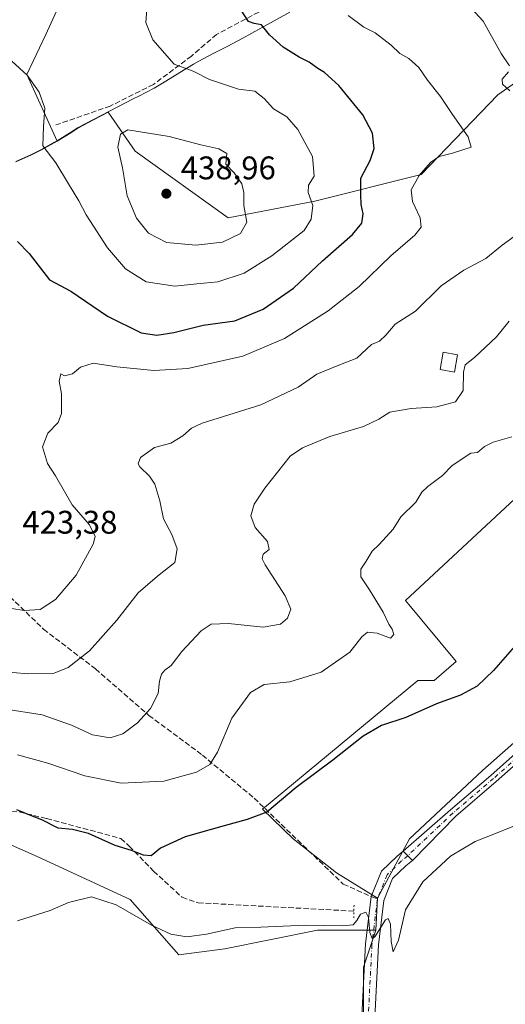
# Model space of a CAD drawing. Units: metres. Extents: x 611230 to 614696, y 4706188 to 4708557.
# Drawn here: x 612178 to 612327, y 4706556 to 4706858 of the extents above; entities that cross this region are included whole.
import ezdxf

# ---------------------------------------------------------------- set-up
doc = ezdxf.new("R2010")
doc.units = ezdxf.units.M
doc.header["$MEASUREMENT"] = 0
for name, pattern in [('DGN Style 3', [2.307223458686699, 1.648016756204785, -0.6592067024819142]), ('DGN Style 4', [2.6384748266838614, 1.318413404963828, -0.6592067024819142, 0.001648016756204785, -0.6592067024819142]), ('DGN Style 5', [1.1536117293433497, 0.4944050268614355, -0.6592067024819142])]:
    doc.linetypes.add(name, pattern=pattern)
for name, color, linetype, lineweight in [('Camino Cxs', 7, 'Continuous', 0), ('Camino eje', 30, 'DGN Style 4', 13), ('Corriente artificial lineal', 4, 'DGN Style 3', 13), ('Cultivos herbáceos CxS', 92, 'Continuous', 0), ('Cultivos leñosos CxS', 92, 'Continuous', 0), ('Curva de nivel maestra', 30, 'Continuous', 30), ('Curva de nivel normal', 30, 'Continuous', 0), ('Edificación Cxs', 1, 'Continuous', 13), ('Matorral CxS', 135, 'Continuous', 0), ('Municipio', 91, 'Continuous', 13), ('Municipio CxS', 4, 'Continuous', 0), ('Núcleo urbano CxS', 7, 'Continuous', 0), ('Pista no pavimentada Cxs', 111, 'Continuous', 0), ('Pista no pavimentada eje', 91, 'DGN Style 4', 0), ('Puente lineal', 2, 'DGN Style 5', 0), ('Punto de cota en terreno', 7, 'Continuous', 0), ('Rótulo de punto de cota en terreno', 7, 'Continuous', 0), ('Senda', 7, 'DGN Style 3', 0), ('Senda no paivmentada conexión', 7, 'DGN Style 3', 0)]:
    doc.layers.add(name, color=color, linetype=linetype, lineweight=lineweight)
doc.styles.add('Style-Arial', font='txt')

# ---------------------------------------------------------------- blocks, each defined once
blk = doc.blocks.new('5PATER')
at = {"layer": 'Núcleo urbano CxS', "linetype": 'Continuous', "lineweight": 0}
h = blk.add_hatch(color=51, dxfattribs=at)
edge = h.paths.add_edge_path()
edge.add_ellipse((0, 0), major_axis=(-0.1095731443231308, -0.1110710700762829), ratio=0.9994222409660322, start_angle=0, end_angle=360)

msp = doc.modelspace()

# ---------------------------------------------------------------- linework, layer by layer
at = {"layer": 'Camino Cxs', "color": 7, "linetype": 'Continuous', "lineweight": 0, "extrusion": (0.1015033407815777, -0.1018259149783642, 0.9896103045386088), "elevation": -416711.5762956419, "flags": 128}
msp.add_lwpolyline([(3756431.706763883, 2870987.465970763), (3756431.706763883, 2870991.519507593)], dxfattribs=at)
at = {"layer": 'Camino Cxs', "color": 7, "linetype": 'Continuous', "lineweight": 0}
for points in [[(612295.5853000004, 4706603.2305, 396.6779999999999), (612310.0773, 4706615.882900001, 397.3125), (612322.5075000003, 4706626.4619, 398.0555000000023), (612331.9873000003, 4706634.888499999, 398.1839999999939), (612347.8541000001, 4706651.284299999, 398.6068999999989), (612354.8894999997, 4706657.7783, 398.9318999999959), (612370.7991000004, 4706665.733100001, 398.3187000000034), (612383.5506999996, 4706676.1425, 398.6154999999999), (612396.4490999999, 4706692.463099999, 399.4073999999964), (612403.6891000001, 4706700.775699999, 399.6230000000069), (612408.8367, 4706704.839500001, 399.8834000000061), (612420.1243000003, 4706712.714500001, 399.6587), (612426.5756999999, 4706719.940300001, 399.266300000003), (612433.7333000004, 4706731.074100001, 400.4039000000048), (612441.7780999999, 4706739.3871, 399.5466000000015), (612450.0944999997, 4706747.183900001, 398.8153000000021), (612453.1401000004, 4706753.5856, 398.7350000000006)], [(612333.7185000004, 4706633.0823, 397.7752999999939), (612324.1482999995, 4706624.5755, 397.6612000000023), (612311.7077000003, 4706613.987700001, 396.8252999999968), (612298.4172999999, 4706600.3895, 396.0951999999961), (612295.5853000004, 4706603.2305, 396.6779999999999), (612310.0773, 4706615.882900001, 397.3125), (612322.5075000003, 4706626.4619, 398.0555000000023), (612331.9873000003, 4706634.888499999, 398.1839999999939)], [(612333.7185000004, 4706633.0823, 397.7752999999939), (612324.1482999995, 4706624.5755, 397.6612000000023), (612311.7077000003, 4706613.987700001, 396.8252999999968), (612298.4172999999, 4706600.3895, 396.0951999999961)]]:
    msp.add_polyline3d(points, dxfattribs=at)
at = {"layer": 'Camino eje', "color": 30, "linetype": 'DGN Style 4', "lineweight": 13}
msp.add_polyline3d([(612454.5551000005, 4706753.6501, 398.6071999999986), (612451.1218999998, 4706746.433499999, 398.5693000000028), (612442.6551000001, 4706738.496099999, 399.3681999999972), (612434.7176999999, 4706730.2939, 399.7837), (612427.5739000002, 4706719.181500001, 398.9682999999932), (612420.9593000002, 4706711.7731, 399.4109000000026), (612409.5822999999, 4706703.8355, 399.4869999999937), (612404.5551000005, 4706699.866699999, 399.2801999999938), (612397.4112999998, 4706691.6647, 399.0586999999941), (612384.4467000002, 4706675.260500001, 398.4903999999952), (612371.4820999998, 4706664.677100001, 397.9701000000059), (612355.6070999998, 4706656.739700001, 398.4513000000007), (612348.7279000003, 4706650.389699999, 398.2424000000028), (612332.8529000003, 4706633.985500001, 397.9799999999959), (612323.3278999999, 4706625.5187, 397.8426000000036), (612310.8925000001, 4706614.9353, 397.0513000000064), (612297.0012999997, 4706601.809900001, 396.2774999999965)], dxfattribs=at)
at = {"layer": 'Corriente artificial lineal', "color": 4, "linetype": 'DGN Style 3', "lineweight": 13}
msp.add_polyline3d([(612116.8000999996, 4706586.850099999, 397.3987000000052), (612116.8701, 4706592.140100001, 397.8644000000059), (612117.2001, 4706593.970100001, 398.1570000000065), (612118.9600999998, 4706596.920100001, 398.6880999999994), (612123.8201000001, 4706600.120100001, 398.946100000001), (612146.6001000004, 4706610.0601, 400.164499999999), (612164.5500999996, 4706614.970100001, 400.3649000000005), (612170.9200999998, 4706615.6501, 400.3267000000051), (612177.8501000004, 4706615.2401, 400.3304999999964), (612186.2801000001, 4706613.220100001, 400.5338999999949), (612209.0100999996, 4706607.110099999, 400.8772000000026), (612211.6101000002, 4706604.790100001, 400.5035999999964), (612219.0601000005, 4706597.100099999, 399.4039000000048), (612227.7901, 4706589.0701, 398.5127999999968), (612232.7401000002, 4706587.350099999, 398.1609999999928), (612280.4801000003, 4706584.8201, 395.5598000000027)], dxfattribs=at)
at = {"layer": 'Cultivos herbáceos CxS', "color": 92, "linetype": 'Continuous', "lineweight": 0, "extrusion": (-0.002579297005884246, -0.05131214264423403, 0.9986793335421603), "elevation": -242689.3975668103, "flags": 128}
msp.add_lwpolyline([(375228.8506621982, 4725164.544033034), (375228.8506621982, 4725154.623237505)], dxfattribs=at)
at = {"layer": 'Cultivos herbáceos CxS', "color": 92, "linetype": 'Continuous', "lineweight": 0}
for points in [[(612193.7093000002, 4706870.692299999, 433.0715999999957), (612186.0680999998, 4706853.8641, 432.5599999999977), (612180.1659000004, 4706841.554300001, 430.2737999999954), (612189.5380999995, 4706821.1393, 430.6512999999978), (612189.5346999997, 4706821.1371, 430.6506999999983), (612184.7046999997, 4706818.4571, 430.0455999999977), (612181.4445000002, 4706816.8073, 429.6518999999971), (612176.8744999999, 4706814.7873, 429.1285999999964)], [(612193.7093000002, 4706870.692299999, 433.0715999999957), (612186.0680999998, 4706853.8641, 432.5599999999977), (612180.1659000004, 4706841.554300001, 430.2737999999954), (612189.5380999995, 4706821.1393, 430.6512999999978)], [(612176.8744999999, 4706814.7873, 429.1285999999964), (612181.4445000002, 4706816.8073, 429.6518999999971), (612184.7046999997, 4706818.4571, 430.0455999999977), (612189.5346999997, 4706821.1371, 430.6506999999983), (612189.5380999995, 4706821.1393, 430.6512999999978)], [(612444.7414999995, 4706751.312100001, 399.8959000000032), (612426.2235000003, 4706730.794299999, 400.195000000007), (612405.9414999997, 4706707.015900001, 400.0406999999978), (612392.6533000004, 4706691.630100001, 399.4499000000069), (612385.6595000001, 4706680.440099999, 398.8282000000036), (612375.1688999999, 4706672.747300001, 399.1463999999978), (612361.8806999996, 4706669.250700001, 399.2786000000052), (612348.5926999999, 4706657.361500001, 399.1156000000047), (612337.4024999999, 4706643.374299999, 398.5690999999933), (612319.9181000004, 4706627.988500001, 397.8598000000056), (612297.5380999995, 4706607.0077, 396.9872999999934), (612287.7467, 4706588.824300001, 395.553899999999)], [(612283.4709000001, 4706545.855900001, 394.218200000003), (612283.4710999997, 4706567.590100001, 394.6172999999981), (612287.2493000003, 4706578.929099999, 395.0442000000039), (612287.7467, 4706588.824300001, 395.553899999999), (612297.5380999995, 4706607.0077, 396.9872999999934), (612319.9181000004, 4706627.988500001, 397.8598000000056), (612337.4024999999, 4706643.374299999, 398.5690999999933)], [(612287.2493000003, 4706578.929099999, 395.0442000000039), (612283.4710999997, 4706567.590100001, 394.6172999999981), (612283.4709000001, 4706545.855900001, 394.218200000003), (612283.1485000001, 4706537.5525, 393.9967999999935)]]:
    msp.add_polyline3d(points, dxfattribs=at)
at = {"layer": 'Cultivos leñosos CxS', "color": 92, "linetype": 'Continuous', "lineweight": 0}
for points in [[(612426.0406999999, 4706769.515699999, 403.0659000000014), (612419.2768999999, 4706767.028700001, 403.284799999994), (612404.0768999998, 4706755.295499999, 403.6408999999985), (612388.3435000004, 4706756.362500001, 404.2244000000064), (612354.7430999996, 4706725.962900001, 403.3347000000067), (612344.3431000002, 4706724.896299999, 403.631899999993), (612296.3425000003, 4706680.097100001, 403.8549999999959), (612311.8088999996, 4706661.4301, 401.3711999999941), (612305.1420999998, 4706655.5635, 401.3031000000047), (612300.1394999997, 4706655.5441, 401.6689999999944), (612252.4769000001, 4706616.054500001, 400.5834000000032), (612261.8705000002, 4706607.008099999, 398.7134999999981), (612275.1580999997, 4706596.5175, 397.1358999999939), (612287.7467, 4706588.824300001, 395.553899999999)], [(612444.7414999995, 4706751.312100001, 399.8959000000032), (612426.2235000003, 4706730.794299999, 400.195000000007), (612405.9414999997, 4706707.015900001, 400.0406999999978), (612392.6533000004, 4706691.630100001, 399.4499000000069), (612385.6595000001, 4706680.440099999, 398.8282000000036), (612375.1688999999, 4706672.747300001, 399.1463999999978), (612361.8806999996, 4706669.250700001, 399.2786000000052), (612348.5926999999, 4706657.361500001, 399.1156000000047), (612337.4024999999, 4706643.374299999, 398.5690999999933), (612319.9181000004, 4706627.988500001, 397.8598000000056), (612297.5380999995, 4706607.0077, 396.9872999999934), (612287.7467, 4706588.824300001, 395.553899999999)], [(612337.4024999999, 4706643.374299999, 398.5690999999933), (612319.9181000004, 4706627.988500001, 397.8598000000056), (612297.5380999995, 4706607.0077, 396.9872999999934), (612287.7467, 4706588.824300001, 395.553899999999), (612275.1580999997, 4706596.5175, 397.1358999999939), (612261.8705000002, 4706607.008099999, 398.7134999999981), (612252.4769000001, 4706616.054500001, 400.5834000000032), (612300.1394999997, 4706655.5441, 401.6689999999944), (612305.1420999998, 4706655.5635, 401.3031000000047), (612311.8088999996, 4706661.4301, 401.3711999999941), (612296.3425000003, 4706680.097100001, 403.8549999999959), (612344.3431000002, 4706724.896299999, 403.631899999993)], [(612287.2493000003, 4706578.929099999, 395.0442000000039), (612269.3043000001, 4706578.929300001, 395.1125000000029), (612240.9700999996, 4706573.2597, 394.4539999999979), (612226.8043000001, 4706571.369700001, 394.1263000000035), (612211.9282999998, 4706588.393100001, 396.3847999999998), (612183.3595000004, 4706601.6095, 397.2906999999978), (612168.2484999998, 4706608.2247, 398.3601999999955), (612140.6967000002, 4706603.829100001, 398.8868999999977), (612124.3003000002, 4706598.8333, 398.7201000000059)], [(612168.2484999998, 4706608.2247, 398.3601999999955), (612183.3595000004, 4706601.6095, 397.2906999999978), (612211.9282999998, 4706588.393100001, 396.3847999999998), (612226.8043000001, 4706571.369700001, 394.1263000000035), (612240.9700999996, 4706573.2597, 394.4539999999979), (612269.3043000001, 4706578.929300001, 395.1125000000029), (612287.2493000003, 4706578.929099999, 395.0442000000039), (612283.4710999997, 4706567.590100001, 394.6172999999981), (612283.4709000001, 4706545.855900001, 394.218200000003), (612283.1485000001, 4706537.5525, 393.9967999999935), (612282.4234999996, 4706518.8849, 393.574099999998), (612272.1359000001, 4706493.884099999, 392.7131999999983), (612254.1917000003, 4706472.1501, 391.7948000000033), (612227.7462999999, 4706440.966499999, 389.7798000000039), (612206.9678999997, 4706412.6185, 389.0152999999991), (612189.0235000001, 4706379.545700001, 388.8929999999964), (612178.6343, 4706384.270099999, 389.2823000000063), (612170.1347000003, 4706408.839299999, 389.3405000000057)], [(612287.2493000003, 4706578.929099999, 395.0442000000039), (612283.4710999997, 4706567.590100001, 394.6172999999981), (612283.4709000001, 4706545.855900001, 394.218200000003), (612283.1485000001, 4706537.5525, 393.9967999999935)]]:
    msp.add_polyline3d(points, dxfattribs=at)
at = {"layer": 'Curva de nivel maestra', "color": 30, "linetype": 'Continuous', "lineweight": 30, "flags": 128}
for points, elevation in [([(612177.2999999998, 4706790.360099999), (612180.9100000003, 4706786.630100001), (612187.2000000002, 4706778.590100001), (612193.75, 4706775.120100001), (612204.9000000004, 4706767.390100001), (612215.25, 4706762.2601), (612220.0899999999, 4706761.530099999), (612225.2699999996, 4706762.4301), (612234.3300000001, 4706764.6601), (612244, 4706765.950099999), (612252.6600000003, 4706769.590100001), (612262, 4706775.9801), (612270.8899999997, 4706784.380100001), (612280.04, 4706792.470100001), (612282.9000000004, 4706795.920100001), (612283.29, 4706798.850099999), (612282.7699999996, 4706801.6601), (612282.5800000001, 4706804.690099999), (612282.6600000003, 4706809.800100001), (612285.4699999997, 4706815.1601), (612286.7400000002, 4706818.850099999), (612286.2100000001, 4706823.600099999), (612283.2000000002, 4706829.170100001), (612275.8399999999, 4706838.210100001), (612271.5099999999, 4706842.140100001), (612269.3899999997, 4706843.380100001), (612266.7999999998, 4706845.4001), (612263.7599999999, 4706846.9301), (612258.7800000003, 4706849.9901), (612254.5899999999, 4706853.7301), (612252.1900000004, 4706856.840100001), (612249.8700000001, 4706857.2301), (612248.1500000004, 4706857.880100001), (612245.9400000004, 4706861.3301)], 425), ([(612330.4100000003, 4706666.840100001), (612323.2999999998, 4706658.640100001), (612318.2800000003, 4706653.8201), (612313.1699999999, 4706651.0801), (612305.8200000003, 4706648.470100001), (612296.4600000001, 4706644.280099999), (612288.9400000004, 4706641.7501), (612283.3300000001, 4706638.540100001), (612274, 4706631.100099999), (612262.8099999996, 4706622.720100001), (612253.8300000001, 4706615.1501), (612247.75, 4706612.9101), (612240.75, 4706610.950099999), (612228.7300000006, 4706607.6601), (612221.1799999997, 4706604.100099999), (612218.3300000001, 4706601.8301), (612216, 4706601.960100001), (612212.3499999996, 4706603.460100001), (612207.2800000003, 4706604.920100001), (612199.0899999999, 4706608.600099999), (612194.2300000006, 4706609.8201), (612189.79, 4706610.2301), (612184.7800000003, 4706612.860099999), (612181.5999999996, 4706614.100099999), (612177.1600000003, 4706615.9101)], 400)]:
    msp.add_lwpolyline(points, dxfattribs=dict(at, elevation=elevation))
at = {"layer": 'Curva de nivel normal', "color": 30, "linetype": 'Continuous', "lineweight": 0, "flags": 128}
for points, elevation in [([(612328.2599999999, 4706844.220100001), (612325.6699999999, 4706848.0601), (612320.1200000001, 4706857.9001), (612315.1200000001, 4706863.4001)], 415), ([(612171.6799999997, 4706678.280099999), (612179.4199999999, 4706677.0601), (612184.3300000001, 4706677.370100001), (612189, 4706680.420100001), (612195.3300000001, 4706687.880100001), (612200.54, 4706697.4001), (612201.1299999999, 4706699.780099999), (612199.4400000004, 4706703.340100001), (612194.1100000005, 4706709.5001), (612188.9900000002, 4706718.350099999), (612186.5800000001, 4706722.1801), (612184.9699999997, 4706727.300100001), (612186.6500000004, 4706731.470100001), (612189.7699999996, 4706734.720100001), (612190.8700000001, 4706737.4901), (612190.7999999998, 4706743.5801), (612190.1699999999, 4706747.4901), (612190.6299999999, 4706749.7301), (612191.7599999999, 4706749.0801), (612194.1799999997, 4706749.6601), (612196.6299999999, 4706751.780099999), (612200.5599999996, 4706752.950099999), (612207.8099999996, 4706751.8201), (612219.1900000004, 4706750.7401), (612229.5800000001, 4706751.340100001), (612246.4800000006, 4706755.1601), (612259.2599999999, 4706760.590100001), (612272.5999999996, 4706769.040100001), (612282.0999999996, 4706776.550100001), (612291.8700000001, 4706785.940099999), (612299.1399999997, 4706792.2401), (612301.1100000005, 4706794.720100001), (612300.8200000003, 4706797.540100001), (612298.4199999999, 4706802.610099999), (612298.0199999996, 4706806.140100001), (612300.5199999996, 4706810.590100001), (612304, 4706814.550100001), (612306.6600000003, 4706816.420100001), (612310.7800000003, 4706817.420100001), (612316.4600000001, 4706819.3101), (612315.4900000002, 4706822.460100001), (612310.7300000006, 4706829.2601), (612307.0800000001, 4706834.840100001), (612303.0899999999, 4706839.8101), (612300.3600000005, 4706843.7601), (612297.3600000005, 4706846.440099999), (612294.5499999998, 4706848.020099999), (612291.8799999999, 4706850.520099999), (612287.0199999996, 4706854.3301), (612283.54, 4706856.140100001), (612278.7300000006, 4706859.710100001)], 420), ([(612175.6600000003, 4706845.6501), (612180.3399999999, 4706841.350099999), (612184.0199999996, 4706836.100099999), (612185.7300000006, 4706831.2601), (612185.3600000005, 4706825.610099999), (612185.1100000005, 4706819.630100001), (612189.1399999997, 4706814.440099999), (612192.9600000001, 4706807.9801), (612196.1399999997, 4706802.770099999), (612198.4400000004, 4706798.4901), (612204.9900000002, 4706788.390100001), (612210.4800000006, 4706781.9001), (612216.8300000001, 4706777.960100001), (612225.6200000001, 4706776.5801), (612232.3300000001, 4706777.340100001), (612238.7599999999, 4706777.960100001), (612246.8399999999, 4706780.5701), (612255.3499999996, 4706785.920100001), (612265.2400000002, 4706793.720100001), (612267.3700000001, 4706797.120100001), (612267.9199999999, 4706801.390100001), (612266.4800000006, 4706805.360099999), (612266.5599999996, 4706807.600099999), (612268.2999999998, 4706810.360099999), (612267.8399999999, 4706816.4301), (612263.2699999996, 4706824.700099999), (612259.8899999997, 4706828.530099999), (612255.8399999999, 4706831.040100001), (612252.9699999997, 4706834.220100001), (612250.1100000005, 4706836.4101), (612245.0899999999, 4706837.0801), (612236.2400000002, 4706840.0701), (612231.1799999997, 4706842.5701), (612225.3700000001, 4706844.7601), (612218.7999999998, 4706852.190099999), (612216.6600000003, 4706857.5701), (612216.9800000006, 4706861.770099999)], 430), ([(612328.3399999999, 4706836.5601), (612326.0599999996, 4706838.620100001), (612326.0099999999, 4706840.090100001), (612327.9299999997, 4706842.4001)], 415), ([(612211.1600000003, 4706824.550100001), (612208.9600000001, 4706823.280099999), (612208.0899999999, 4706819.290100001), (612209.5499999998, 4706812.9301), (612210.9400000004, 4706804.290100001), (612213.7999999998, 4706797.4901), (612217.5199999996, 4706792.9001), (612223.0800000001, 4706790.0101), (612232.04, 4706789.1801), (612240.2199999997, 4706790.090100001), (612245.7199999997, 4706792.7301), (612247.6600000003, 4706796.220100001), (612246.7400000002, 4706801.370100001), (612246.75, 4706805.380100001), (612246.1600000003, 4706808.050100001), (612243.7599999999, 4706811.390100001), (612241.2699999996, 4706814.0601), (612241.5599999996, 4706817.280099999), (612239.0899999999, 4706818.790100001), (612233.5199999996, 4706820.020099999), (612223.9000000004, 4706822.550100001), (612211.1600000003, 4706824.550100001)], 435), ([(612166.6600000003, 4706658.870100001), (612180.4800000006, 4706657.620100001), (612188.5800000001, 4706657.850099999), (612192.9100000003, 4706659.5601), (612199.4100000003, 4706664.710100001), (612207.7699999996, 4706674.0801), (612214.2999999998, 4706682.4901), (612220.2599999999, 4706687.640100001), (612225.5499999998, 4706691.7601), (612226.2999999998, 4706695.9801), (612224.6600000003, 4706700.390100001), (612222.1399999997, 4706705.200099999), (612220.9600000001, 4706710.690099999), (612219.4199999999, 4706715.8101), (612217.8600000005, 4706718.2501), (612214.8200000003, 4706721.200099999), (612214.3899999997, 4706722.130100001), (612215.0899999999, 4706724.0001), (612219.3099999996, 4706727.110099999), (612224.3700000001, 4706728.4001), (612228.0499999998, 4706730.6801), (612230.7400000002, 4706733.0801), (612234, 4706734.5801), (612252, 4706740.1801), (612263.3600000005, 4706745.5801), (612269.1299999999, 4706749.5801), (612275.8799999999, 4706752.380100001), (612281.4000000004, 4706754.550100001), (612285.8499999996, 4706758.6601), (612288.3300000001, 4706759.720100001), (612290.3300000001, 4706761.5601), (612293.1200000001, 4706764.970100001), (612299.3799999999, 4706768.970100001), (612307.2599999999, 4706776.720100001), (612314.25, 4706781.5601), (612320.9500000002, 4706785.0601), (612325.9900000002, 4706789.220100001), (612329.6500000004, 4706791.890100001)], 415), ([(612328.0800000001, 4706765.890100001), (612324.2300000006, 4706761.020099999), (612317.5, 4706754.7401), (612314.5999999996, 4706752.470100001), (612314.0800000001, 4706750.2601), (612314, 4706744.590100001), (612311.6799999997, 4706741.130100001), (612305.9199999999, 4706739.5801), (612298.0800000001, 4706739.0801), (612291.54, 4706737.9301), (612288.1299999999, 4706735.790100001), (612283.4400000004, 4706733.5701), (612273.0800000001, 4706730.470100001), (612264.7199999997, 4706727.040100001), (612260.9199999999, 4706724.470100001), (612253.1500000004, 4706714.630100001), (612249.9299999997, 4706709.6601), (612248.9299999997, 4706706.100099999), (612250.2199999997, 4706702.520099999), (612253.9699999997, 4706698.2401), (612254.5599999996, 4706695.8301), (612252.6799999997, 4706694.390100001), (612252.4199999999, 4706692.940099999), (612253.3399999999, 4706691.100099999), (612259.4000000004, 4706681.620100001), (612261.1600000003, 4706677.5101), (612260.1799999997, 4706674.720100001), (612258, 4706672.850099999), (612252.6600000003, 4706671.960100001), (612242, 4706673.0801), (612236.7300000006, 4706672.920100001), (612233.6699999999, 4706670.850099999), (612227.7199999997, 4706664.450099999), (612224.4600000001, 4706660.2401), (612222.5300000003, 4706658.8101), (612221.4699999997, 4706657.5801), (612220.8799999999, 4706655.390100001), (612220.4600000001, 4706651.5801), (612218.0999999996, 4706646.9801), (612214.1699999999, 4706642.640100001), (612209.6600000003, 4706639.190099999), (612205.7699999996, 4706637.960100001), (612200.3099999996, 4706638.940099999), (612193.9199999999, 4706641.860099999), (612184.9400000004, 4706645.020099999), (612173.1600000003, 4706646.880100001)], 410), ([(612177.3300000001, 4706632.790100001), (612186.6600000003, 4706630.2601), (612198, 4706626.380100001), (612209.0999999996, 4706624.040100001), (612222.2699999996, 4706624.7401), (612232.2800000003, 4706627.4901), (612236.3499999996, 4706629.780099999), (612238.6799999997, 4706633.610099999), (612243.0899999999, 4706644.050100001), (612248.8300000001, 4706651.940099999), (612252.9800000006, 4706654.370100001), (612260.8499999996, 4706655.2301), (612270.5099999999, 4706658.1801), (612279.2800000003, 4706664.280099999), (612282.9000000004, 4706669.0101), (612284.6200000001, 4706670.470100001), (612287.6200000001, 4706670.130100001), (612291.6799999997, 4706668.540100001), (612292.7699999996, 4706669.6801), (612292.2300000006, 4706671.360099999), (612291.1600000003, 4706672.860099999), (612289.4900000002, 4706676.610099999), (612285.3300000001, 4706683.4001), (612282.6200000001, 4706687.360099999), (612282.5800000001, 4706689.7301), (612284.2699999996, 4706692.210100001), (612286.1500000004, 4706695.3201), (612288.2800000003, 4706697.3201), (612292.5300000003, 4706702.0701), (612294.9199999999, 4706705.860099999), (612299.4699999997, 4706710.290100001), (612301.3799999999, 4706713.350099999), (612303.1799999997, 4706715.1601), (612307.6600000003, 4706718.460100001), (612310.6600000003, 4706721.530099999), (612316.3300000001, 4706725.3101), (612318.3899999997, 4706725.600099999), (612320.5800000001, 4706727.4101), (612323.2000000002, 4706728.7401), (612328.8799999999, 4706730.3301)], 405), ([(612177.3300000001, 4706581.880100001), (612187.3300000001, 4706584.970100001), (612193, 4706587.5001), (612200, 4706589.1501), (612207.6200000001, 4706586.710100001), (612218.4299999997, 4706580.4801), (612224.3600000005, 4706577.7501), (612229.29, 4706576.940099999), (612235.2599999999, 4706577.710100001), (612244.0599999996, 4706579.710100001), (612251.9800000006, 4706579.9001), (612265.6900000004, 4706580.520099999), (612276.8799999999, 4706580.2601), (612280.2400000002, 4706580.630100001), (612281.4299999997, 4706581.940099999), (612282.5199999996, 4706583.9001), (612284.1100000005, 4706584.460100001), (612284.9299999997, 4706582.880100001), (612285.3799999999, 4706578.2401), (612286.1399999997, 4706576.420100001), (612286.8799999999, 4706576.870100001), (612290.2100000001, 4706582.120100001), (612290.9800000006, 4706582.5801), (612291.7000000002, 4706580.7601), (612291.8799999999, 4706575.4801), (612292.5700000003, 4706572.280099999), (612294.2199999997, 4706575.850099999), (612296.3399999999, 4706585.200099999), (612301.6600000003, 4706593.8301), (612310.1100000005, 4706601.6801), (612317.6900000004, 4706606.220100001), (612324.4299999997, 4706608.840100001), (612337.3600000005, 4706614.0601)], 395)]:
    msp.add_lwpolyline(points, dxfattribs=dict(at, elevation=elevation))
at = {"layer": 'Edificación Cxs', "color": 1, "linetype": 'Continuous', "lineweight": 13}
msp.add_polyline3d([(612312.2801000001, 4706755.5701, 411.6478000000061), (612311.3000999996, 4706750.2601, 411.4052999999985), (612306.9401000004, 4706751.0801, 412.1855000000069), (612307.9200999998, 4706756.390100001, 412.2247999999963), (612312.2801000001, 4706755.5701, 411.6478000000061)], dxfattribs=at)
msp.add_3dface([(612312.2801000001, 4706755.5701, 412.2247999999963), (612311.3000999996, 4706750.2601, 412.2247999999963), (612306.9401000004, 4706751.0801, 412.2247999999963), (612307.9200999998, 4706756.390100001, 412.2247999999963)], dxfattribs=at)
at = {"layer": 'Matorral CxS', "color": 135, "linetype": 'Continuous', "lineweight": 0, "extrusion": (-0.002579297005884246, -0.05131214264423403, 0.9986793335421603), "elevation": -242689.3975668103, "flags": 128}
msp.add_lwpolyline([(375228.8506621982, 4725164.544033034), (375228.8506621982, 4725154.623237505)], dxfattribs=at)
at = {"layer": 'Matorral CxS', "color": 135, "linetype": 'Continuous', "lineweight": 0}
for points in [[(612348.0850999998, 4706851.663100001, 411.4464000000008), (612324.6209000006, 4706835.340500001, 416.4879999999976), (612301.1564999997, 4706810.8565, 420.9616999999998), (612268.5107000005, 4706802.695499999, 430.2286000000022), (612241.9858999997, 4706797.595100001, 436.6134000000021), (612213.4212999997, 4706817.9989, 435.7869000000064), (612205.1333, 4706829.970899999, 432.9486999999936), (612200.6261, 4706827.6209, 432.6910000000062), (612195.8047000002, 4706825.107100001, 432.0175000000018), (612193.6847000001, 4706823.677100001, 431.5653000000021), (612189.5380999995, 4706821.1393, 430.6512999999978), (612180.1659000004, 4706841.554300001, 430.2737999999954), (612186.0680999998, 4706853.8641, 432.5599999999977), (612193.7093000002, 4706870.692299999, 433.0715999999957)], [(612193.7093000002, 4706870.692299999, 433.0715999999957), (612186.0680999998, 4706853.8641, 432.5599999999977), (612180.1659000004, 4706841.554300001, 430.2737999999954), (612189.5380999995, 4706821.1393, 430.6512999999978)], [(612176.8744999999, 4706814.7873, 429.1285999999964), (612181.4445000002, 4706816.8073, 429.6518999999971), (612184.7046999997, 4706818.4571, 430.0455999999977), (612189.5346999997, 4706821.1371, 430.6506999999983), (612189.5380999995, 4706821.1393, 430.6512999999978), (612193.6847000001, 4706823.677100001, 431.5653000000021), (612195.8047000002, 4706825.107100001, 432.0175000000018), (612200.6261, 4706827.6209, 432.6910000000062), (612205.1333, 4706829.970899999, 432.9486999999936), (612213.4212999997, 4706817.9989, 435.7869000000064), (612241.9858999997, 4706797.595100001, 436.6134000000021), (612268.5107000005, 4706802.695499999, 430.2286000000022), (612301.1564999997, 4706810.8565, 420.9616999999998), (612324.6209000006, 4706835.340500001, 416.4879999999976), (612348.0850999998, 4706851.663100001, 411.4464000000008)], [(612426.0406999999, 4706769.515699999, 403.0659000000014), (612425.6177000003, 4706784.3301, 403.8965999999928), (612425.6179000001, 4706802.693299999, 403.9611000000005), (612408.2751000002, 4706820.036699999, 404.894100000005), (612392.9726999998, 4706838.4001, 405.662599999996), (612371.5493000001, 4706851.662699999, 408.1431000000011), (612348.0850999998, 4706851.663100001, 411.4464000000008), (612324.6209000006, 4706835.340500001, 416.4879999999976), (612301.1564999997, 4706810.8565, 420.9616999999998), (612268.5107000005, 4706802.695499999, 430.2286000000022), (612241.9858999997, 4706797.595100001, 436.6134000000021), (612213.4212999997, 4706817.9989, 435.7869000000064), (612205.1333, 4706829.970899999, 432.9486999999936), (612200.6261, 4706827.6209, 432.6910000000062), (612195.8047000002, 4706825.107100001, 432.0175000000018), (612193.6847000001, 4706823.677100001, 431.5653000000021), (612189.5380999995, 4706821.1393, 430.6512999999978)], [(612176.8744999999, 4706814.7873, 429.1285999999964), (612181.4445000002, 4706816.8073, 429.6518999999971), (612184.7046999997, 4706818.4571, 430.0455999999977), (612189.5346999997, 4706821.1371, 430.6506999999983), (612189.5380999995, 4706821.1393, 430.6512999999978)], [(612426.0406999999, 4706769.515699999, 403.0659000000014), (612419.2768999999, 4706767.028700001, 403.284799999994), (612404.0768999998, 4706755.295499999, 403.6408999999985), (612388.3435000004, 4706756.362500001, 404.2244000000064), (612354.7430999996, 4706725.962900001, 403.3347000000067), (612344.3431000002, 4706724.896299999, 403.631899999993), (612296.3425000003, 4706680.097100001, 403.8549999999959), (612311.8088999996, 4706661.4301, 401.3711999999941), (612305.1420999998, 4706655.5635, 401.3031000000047), (612300.1394999997, 4706655.5441, 401.6689999999944), (612252.4769000001, 4706616.054500001, 400.5834000000032), (612261.8705000002, 4706607.008099999, 398.7134999999981), (612275.1580999997, 4706596.5175, 397.1358999999939), (612287.7467, 4706588.824300001, 395.553899999999)], [(612344.3431000002, 4706724.896299999, 403.631899999993), (612296.3425000003, 4706680.097100001, 403.8549999999959), (612311.8088999996, 4706661.4301, 401.3711999999941), (612305.1420999998, 4706655.5635, 401.3031000000047), (612300.1394999997, 4706655.5441, 401.6689999999944), (612252.4769000001, 4706616.054500001, 400.5834000000032), (612261.8705000002, 4706607.008099999, 398.7134999999981), (612275.1580999997, 4706596.5175, 397.1358999999939), (612287.7467, 4706588.824300001, 395.553899999999), (612287.2493000003, 4706578.929099999, 395.0442000000039), (612269.3043000001, 4706578.929300001, 395.1125000000029), (612240.9700999996, 4706573.2597, 394.4539999999979), (612226.8043000001, 4706571.369700001, 394.1263000000035), (612211.9282999998, 4706588.393100001, 396.3847999999998), (612183.3595000004, 4706601.6095, 397.2906999999978), (612168.2484999998, 4706608.2247, 398.3601999999955)], [(612287.2493000003, 4706578.929099999, 395.0442000000039), (612269.3043000001, 4706578.929300001, 395.1125000000029), (612240.9700999996, 4706573.2597, 394.4539999999979), (612226.8043000001, 4706571.369700001, 394.1263000000035), (612211.9282999998, 4706588.393100001, 396.3847999999998), (612183.3595000004, 4706601.6095, 397.2906999999978), (612168.2484999998, 4706608.2247, 398.3601999999955), (612140.6967000002, 4706603.829100001, 398.8868999999977), (612124.3003000002, 4706598.8333, 398.7201000000059)]]:
    msp.add_polyline3d(points, dxfattribs=at)
at = {"layer": 'Municipio', "color": 91, "linetype": 'Continuous', "lineweight": 13, "flags": 128}
msp.add_lwpolyline([(612260.9040000013, 4706860.723), (612252.170000001, 4706855.853000003), (612246.2609999999, 4706852.625000002), (612241.8329999996, 4706850.303), (612237.3840000004, 4706848.020000001), (612232.9670000002, 4706845.676000002), (612231.3610000003, 4706844.778000004), (612227.0870000015, 4706842.184), (612222.8640000006, 4706839.503), (612219.2529999998, 4706837.352999999), (612214.5940000005, 4706834.904999999), (612212.8110000005, 4706834.080000001), (612195.7630000003, 4706825.184000002), (612194.3880000019, 4706824.259000001), (612193.6420000005, 4706823.757), (612189.4919999996, 4706821.218000002), (612188.1260000013, 4706820.460000002), (612184.6619999994, 4706818.536999999), (612181.4009999996, 4706816.882999999), (612176.8270000012, 4706814.861999998)], dxfattribs=at)
msp.add_lwpolyline([(612260.9040000013, 4706860.723), (612252.170000001, 4706855.853000003), (612246.2609999999, 4706852.625000002), (612241.8329999996, 4706850.303), (612237.3840000004, 4706848.020000001), (612232.9670000002, 4706845.676000002), (612231.3610000003, 4706844.778000004), (612227.0870000015, 4706842.184), (612222.8640000006, 4706839.503), (612219.2529999998, 4706837.352999999), (612214.5940000005, 4706834.904999999), (612212.8110000005, 4706834.080000001), (612195.7630000003, 4706825.184000002), (612194.3880000019, 4706824.259000001), (612193.6420000005, 4706823.757), (612189.4919999996, 4706821.218000002), (612188.1260000013, 4706820.460000002), (612184.6619999994, 4706818.536999999), (612181.4009999996, 4706816.882999999), (612176.8270000012, 4706814.861999998)], dxfattribs=at)
at = {"layer": 'Municipio CxS', "color": 4, "linetype": 'Continuous', "lineweight": 0, "flags": 128}
for points in [[(612176.8270000007, 4706814.861999999), (612181.400999999, 4706816.882999999), (612184.6619999988, 4706818.537), (612188.1260000007, 4706820.460000001), (612189.491999999, 4706821.218000002), (612193.6419999998, 4706823.756999999), (612194.3880000013, 4706824.259), (612195.7629999998, 4706825.184000001), (612212.811, 4706834.08), (612214.5939999999, 4706834.904999998), (612219.2529999993, 4706837.353), (612222.8640000002, 4706839.503000001), (612227.0870000009, 4706842.183999999), (612231.3609999998, 4706844.778000002), (612232.9669999996, 4706845.676000001), (612237.3839999998, 4706848.020000001), (612241.832999999, 4706850.302999999), (612246.2609999995, 4706852.625000001), (612252.1700000004, 4706855.853000001), (612260.9040000007, 4706860.722999999)], [(612260.9040000007, 4706860.722999999), (612252.1700000004, 4706855.853000001), (612246.2609999995, 4706852.625000001), (612241.832999999, 4706850.302999999), (612237.3839999998, 4706848.020000001), (612232.9669999996, 4706845.676000001), (612231.3609999998, 4706844.778000002), (612227.0870000009, 4706842.183999999), (612222.8640000002, 4706839.503000001), (612219.2529999993, 4706837.353), (612214.5939999999, 4706834.904999998), (612212.811, 4706834.08), (612195.7629999998, 4706825.184000001), (612194.3880000013, 4706824.259), (612193.6419999998, 4706823.756999999), (612189.491999999, 4706821.218000002), (612188.1260000007, 4706820.460000001), (612184.6619999988, 4706818.537), (612181.400999999, 4706816.882999999), (612176.8270000007, 4706814.861999999)]]:
    msp.add_lwpolyline(points, dxfattribs=at)
at = {"layer": 'Pista no pavimentada Cxs', "color": 111, "linetype": 'Continuous', "lineweight": 0, "extrusion": (0.1015033407815777, -0.1018259149783642, 0.9896103045386088), "elevation": -416711.5762956419, "flags": 128}
msp.add_lwpolyline([(3756431.706763883, 2870987.465970763), (3756431.706763883, 2870991.519507593)], dxfattribs=at)
at = {"layer": 'Pista no pavimentada Cxs', "color": 111, "linetype": 'Continuous', "lineweight": 0}
for points in [[(612150.6305000001, 4706202.3694, 388.3503999999957), (612153.8674999997, 4706218.454700001, 388.3945999999996), (612159.3598999997, 4706264.9287, 388.2409999999945), (612162.5365000004, 4706294.999100001, 388.6497999999993), (612167.4249, 4706331.982100001, 388.4829000000027), (612170.2556999996, 4706342.6513, 388.8732000000018), (612178.4442999996, 4706360.1063, 389.0553999999975), (612191.4457, 4706379.0755, 389.0960000000051), (612236.3271000005, 4706445.127499999, 390.6906000000017), (612269.9451000001, 4706492.699899999, 392.7991000000038), (612276.7917, 4706504.318299999, 393.3197999999975), (612279.8356999997, 4706512.841700001, 393.5265999999974), (612281.4867000004, 4706524.1929, 393.8680000000023), (612284.0255000005, 4706574.7575, 394.9817999999942), (612285.8378999997, 4706589.254699999, 395.6872000000003), (612288.9811000006, 4706597.112700001, 396.1843999999983), (612293.7799000005, 4706601.6829, 396.6089999999967), (612295.5853000004, 4706603.2305, 396.6779999999999)], [(612281.4867000004, 4706524.1929, 393.8680000000023), (612284.0255000005, 4706574.7575, 394.9817999999942), (612285.8378999997, 4706589.254699999, 395.6872000000003), (612288.9811000006, 4706597.112700001, 396.1843999999983), (612293.7799000005, 4706601.6829, 396.6089999999967), (612295.5853000004, 4706603.2305, 396.6779999999999), (612298.4172999999, 4706600.3895, 396.0951999999961), (612296.4625000004, 4706598.7141, 396.0473999999958), (612292.3712999999, 4706594.817700001, 395.7964000000065), (612289.6668999996, 4706588.056700001, 395.5409000000073), (612288.0135000005, 4706574.416099999, 395.0353000000032), (612285.4722999996, 4706523.803900001, 394.1106)], [(612298.4172999999, 4706600.3895, 396.0951999999961), (612296.4625000004, 4706598.7141, 396.0473999999958), (612292.3712999999, 4706594.817700001, 395.7964000000065), (612289.6668999996, 4706588.056700001, 395.5409000000073), (612288.0135000005, 4706574.416099999, 395.0353000000032), (612285.4722999996, 4706523.803900001, 394.1106), (612283.7367000004, 4706511.8717, 393.7535000000062), (612280.4307000004, 4706502.6151, 393.5016999999934), (612273.3073000005, 4706490.526699999, 393.1238000000012), (612239.6151000002, 4706442.848900001, 390.7375000000029), (612194.7758999999, 4706376.8595, 389.0446999999986)]]:
    msp.add_polyline3d(points, dxfattribs=at)
at = {"layer": 'Pista no pavimentada eje', "color": 91, "linetype": 'DGN Style 4', "lineweight": 0}
for points in [[(612297.0012999997, 4706601.809900001, 396.2774999999965), (612295.1212999999, 4706600.1985, 396.2795999999944), (612290.6760999998, 4706595.965100001, 395.9763999999996), (612287.7128999997, 4706588.5569, 395.5731999999989)], [(612287.7128999997, 4706588.5569, 395.5731999999989), (612286.0195000004, 4706574.5869, 395.0017999999982), (612283.4795000004, 4706523.998299999, 393.9505999999965), (612281.7861000003, 4706512.356699999, 393.6460999999982), (612278.6111000003, 4706503.466700001, 393.4358000000066), (612271.6261, 4706491.613299999, 392.9860000000044), (612237.9710999997, 4706443.988299999, 390.6935999999987), (612193.0976999998, 4706377.948100001, 389.0561000000016), (612191.6123000003, 4706375.780900001, 389.0727000000043)]]:
    msp.add_polyline3d(points, dxfattribs=at)
at = {"layer": 'Puente lineal', "color": 2, "linetype": 'DGN Style 5', "lineweight": 0, "extrusion": (0.0763867750631823, -0.05668060981291387, 0.9954659055269964), "elevation": -219608.2362023378, "flags": 128}
msp.add_lwpolyline([(4144548.016701058, 2302463.800571245), (4144546.50123611, 2302462.733487255), (4144544.592269278, 2302461.373086583)], dxfattribs=at)
at = {"layer": 'Senda', "color": 7, "linetype": 'DGN Style 3', "lineweight": 0}
for points in [[(612268.2767000003, 4706869.661499999, 421.234500000006), (612261.1080999998, 4706870.787699999, 421.959600000002), (612255.5519000003, 4706866.8189, 423.0573000000004), (612251.3185000002, 4706860.7335, 424.7220999999991), (612238.3539000005, 4706853.8543, 427.5325000000012), (612230.6810999997, 4706847.239700001, 429.5467999999965), (612219.0393000003, 4706838.508500001, 432.1126999999979), (612205.8101000005, 4706831.8939, 433.1401999999944), (612189.1413000004, 4706826.073100001, 430.9793000000063)], [(612104.1416999997, 4706757.950300001, 434.3374999999942), (612106.3640999999, 4706750.171499999, 434.4106999999931), (612103.5066999998, 4706742.5515, 433.9646999999969), (612106.0466999998, 4706738.423900001, 434.045499999993), (612106.3640999999, 4706731.1215, 434.0886000000028), (612106.0466999998, 4706726.200099999, 434.0326999999961), (612108.1102999998, 4706723.183900001, 433.652700000006), (612110.7562999995, 4706720.0089, 432.8172999999952), (612122.9707000004, 4706710.0351, 430.743100000007), (612130.8645000001, 4706705.192299999, 429.126900000003), (612134.0395000001, 4706705.192299999, 428.5145000000048), (612144.6228999998, 4706706.250499999, 426.4005000000034), (612159.9688999997, 4706699.371300001, 423.4367999999959), (612170.0229000002, 4706686.142100001, 421.8408000000054), (612185.3689000001, 4706671.3255, 418.4904999999999), (612201.2439000001, 4706659.1547, 414.3727000000072), (612217.6481, 4706644.8671, 410.1836999999941), (612234.0522999996, 4706632.6963, 406.1883999999991), (612249.9272999996, 4706619.4671, 401.1722000000009), (612277.1979, 4706593.121099999, 396.5356999999931), (612285.8378999997, 4706589.254699999, 395.6872000000003)]]:
    msp.add_polyline3d(points, dxfattribs=at)
at = {"layer": 'Senda no paivmentada conexión', "color": 7, "linetype": 'DGN Style 3', "lineweight": 0, "extrusion": (0.0533169693558611, -0.01984244329378254, 0.9983804776851555), "elevation": -60349.95876141904, "flags": 128}
msp.add_lwpolyline([(4624580.197887795, 1066063.971861135), (4624580.197887795, 1066061.967978444)], dxfattribs=at)

# ---------------------------------------------------------------- block references
at = {"layer": 'Punto de cota en terreno', "color": 7, "linetype": 'Continuous', "lineweight": 0, "xscale": 10, "yscale": 10, "zscale": 10}
msp.add_blockref('5PATER', (612223, 4706805, 438.9600000000065), dxfattribs=at)

# ---------------------------------------------------------------- texts
at = {"layer": 'Rótulo de punto de cota en terreno', "color": 7, "linetype": 'Continuous', "lineweight": 0, "style": 'Style-Arial'}
for s, p in [('438,96', (612227.4096999997, 4706809.409700001)), ('423,38', (612178.8378, 4706700.6578))]:
    msp.add_text(s, height=7.000000000000002, dxfattribs=at).set_placement(p)

doc.saveas('drawing.dxf')
